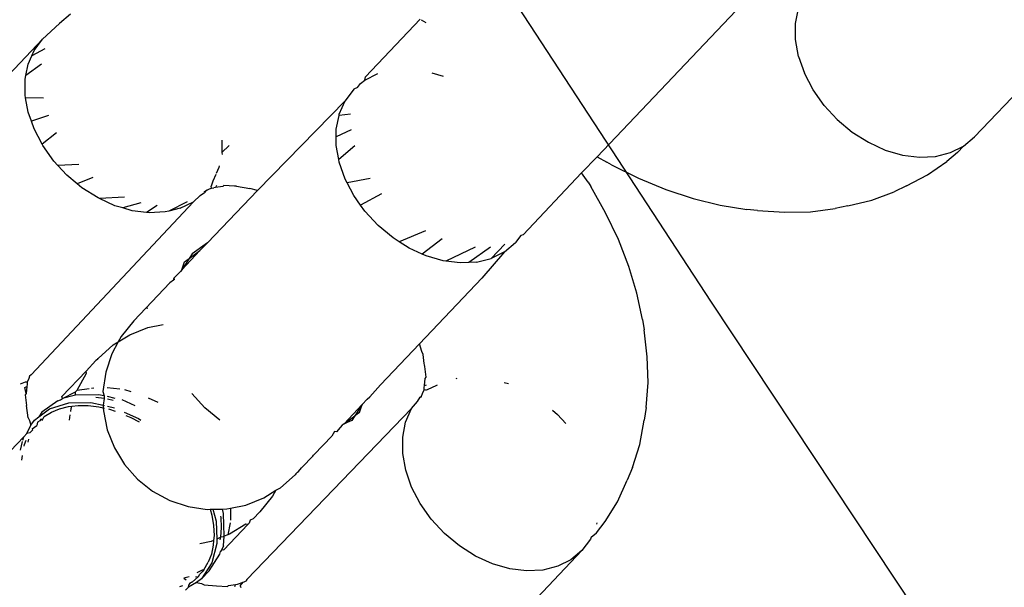
# Model space of a CAD drawing. Units: inches. Extents: x 3778 to 6796, y -3856 to -2738.
# Drawn here: x 4725 to 4727, y -3668 to -3666 of the extents above; entities that cross this region are included whole.
import ezdxf

# ---------------------------------------------------------------- set-up
doc = ezdxf.new("R2010")
doc.units = ezdxf.units.IN
doc.header["$MEASUREMENT"] = 0
doc.layers.add('VP-EQ', color=7, linetype='Continuous', true_color=0x8a3492, plot=False)
doc.layers.add('VP-HIC', color=6, linetype='Continuous')
doc.styles.get("Standard").update_dxf_attribs({"font": 'arial.ttf'})
doc.dimstyles.get("Standard").update_dxf_attribs({"dimtxt": 14, "dimasz": 20, "dimexe": 20, "dimexo": 50, "dimgap": 20, "dimtad": 0, "dimdec": 0, "dimzin": 0, "dimdsep": 46, "dimtxsty": 'Standard', "dimcen": -0.09, "dimadec": 0, "dimazin": 0, "dimtfac": 1, "dimtdec": 4, "dimtofl": 0, "dimtmove": 0, "dimatfit": 3, "dimfxl": 70, "dimfxlon": 1, "dimtolj": 1, "dimtzin": 0, "dimarcsym": 0})

# ---------------------------------------------------------------- blocks, each defined once
blk = doc.blocks.new('*D269')
at = {"layer": 'Defpoints', "color": 0}
for p in [(4653.396656488183, -3168.983478161692), (4877.597660274848, -3673.827755594997), (5666.397158381515, -3673.827755594997)]:
    blk.add_point(p, dxfattribs=at)
at = {"layer": 'VP-EQ', "color": 0, "lineweight": -2}
for p, q in [((5596.397158381515, -3168.983478161692), (5686.397158381515, -3168.983478161692)), ((5666.397158381515, -3188.983478161692), (5666.397158381515, -3368.058987779663)), ((5666.397158381515, -3653.827755594997), (5666.397158381515, -3438.900987779663)), ((5596.397158381515, -3673.827755594997), (5686.397158381515, -3673.827755594997))]:
    blk.add_line(p, q, dxfattribs=at)
at = {"layer": 'VP-EQ', "color": 0}
for points in [[(5669.730491714848, -3188.983478161692), (5663.063825048182, -3188.983478161692), (5666.397158381515, -3168.983478161692)], [(5663.063825048182, -3653.827755594997), (5669.730491714848, -3653.827755594997), (5666.397158381515, -3673.827755594997)]]:
    blk.add_solid(points, dxfattribs=at)
at = {"layer": 'VP-EQ', "color": 0, "insert": (5666.397158381515, -3403.479987779663), "char_height": 14, "attachment_point": 5, "rotation": 90}
blk.add_mtext('\\A1;510', dxfattribs=at)
blk = doc.blocks.new('RB1223')
at = {"layer": 'VP-EQ', "color": 0}
for p, q in [((4727.709749725014, -3665.85845737833), (4727.243819064521, -3666.349445848117)), ((4726.228235882261, -3666.402729487532), (4726.643544952512, -3665.965085043453)), ((4726.761744597273, -3666.044191609512), (4726.769728037912, -3666.003673061058)), ((4724.811715418051, -3666.019575601839), (4724.782221930835, -3666.044062098036)), ((4725.752052968225, -3666.032877768013), (4725.604783191017, -3666.188067732289)), ((4725.76808155433, -3666.04227045057), (4725.756090792778, -3666.035243915845)), ((4724.736469674599, -3666.086161524784), (4724.782221930835, -3666.044062098036)), ((4726.761796737892, -3666.087710595403), (4726.761744597273, -3666.044191609512)), ((4724.736469674599, -3666.086161524784), (4724.270539014105, -3666.577149994571)), ((4724.713379609669, -3666.117114401922), (4724.736469674599, -3666.086161524784)), ((4726.769882831275, -3666.132907651448), (4726.761796737892, -3666.087710595403)), ((4724.742527735888, -3666.11206370073), (4724.707313988316, -3666.13106594884)), ((4724.697603206825, -3666.153401422622), (4724.707313988316, -3666.13106594884)), ((4724.707313988316, -3666.13106594884), (4724.713379609669, -3666.117114401922)), ((4726.769882831275, -3666.132907651448), (4726.78575718593, -3666.178409528002)), ((4724.691460230269, -3666.18457944656), (4724.697603206825, -3666.153401422622)), ((4724.733533169449, -3666.153512659477), (4724.691460230269, -3666.18457944656)), ((4724.689619799965, -3666.19392000313), (4724.691460230269, -3666.18457944656)), ((4724.689671906805, -3666.237438956968), (4724.689619799965, -3666.19392000313)), ((4725.603102850069, -3666.196459569279), (4725.63851446459, -3666.178805674628)), ((4725.603102850069, -3666.196459569279), (4725.604783191017, -3666.188067732289)), ((4725.783391926185, -3666.176800111834), (4725.813850385664, -3666.185667830304)), ((4726.808937502949, -3666.22283368754), (4726.78575718593, -3666.178409528002)), ((4725.573400779786, -3666.221137893529), (4725.550310786167, -3666.252090796992)), ((4725.58402867936, -3666.216559551278), (4725.573400779786, -3666.221137893529)), ((4725.58402867936, -3666.216559551278), (4725.591874525193, -3666.205788764522)), ((4725.591874525193, -3666.205788764522), (4725.603102850069, -3666.196459569279)), ((4724.690914077554, -3666.244382012175), (4724.689671906805, -3666.237438956968)), ((4724.738607286902, -3666.24504813039), (4724.690914077554, -3666.244382012175)), ((4724.697758000189, -3666.282636013013), (4724.690914077554, -3666.244382012175)), ((4726.838719417435, -3666.264830279441), (4726.808937502949, -3666.22283368754)), ((4725.550310786167, -3666.252090796992), (4725.314915330528, -3666.49352472263)), ((4725.534534362678, -3666.288377839448), (4725.550310786167, -3666.252090796992)), ((4726.838719417435, -3666.264830279441), (4726.87419804436, -3666.303123295533)), ((4724.706306549896, -3666.307139281309), (4724.697758000189, -3666.282636013013)), ((4724.752521822904, -3666.29235342534), (4724.706306549896, -3666.307139281309)), ((4725.526550927131, -3666.328896416361), (4725.533921498673, -3666.291488435088)), ((4725.533921498673, -3666.291488435088), (4725.534534362678, -3666.288377839448)), ((4725.564658176743, -3666.288739754091), (4725.533921498673, -3666.291488435088)), ((4724.713632354844, -3666.328137889566), (4724.706306549896, -3666.307139281309)), ((4726.87419804436, -3666.303123295533), (4726.914295355292, -3666.336549166564)), ((4724.735033150062, -3666.369151628839), (4724.713632354844, -3666.328137889566)), ((4724.773533724261, -3666.338772812193), (4724.735033150062, -3666.369151628839)), ((4725.526575018445, -3666.348979940794), (4725.526550927131, -3666.328896416361)), ((4725.566630716759, -3666.33023502744), (4725.526575018445, -3666.348979940794)), ((4725.526603056759, -3666.372415380009), (4725.526575018445, -3666.348979940794)), ((4726.914295355292, -3666.336549166564), (4726.957793091075, -3666.364092366228)), ((4727.214117047853, -3666.37412421734), (4727.243819064521, -3666.349445848117)), ((4724.736812671864, -3666.372562049104), (4724.735033150062, -3666.369151628839)), ((4724.766594620126, -3666.41455867306), (4724.736812671864, -3666.372562049104)), ((4725.218504851775, -3666.358622442151), (4725.218544141847, -3666.391415763389)), ((4725.238683929464, -3666.372883911311), (4725.218544141847, -3666.391415763389)), ((4725.533446979393, -3666.410669380847), (4725.526603056759, -3666.372415380009)), ((4725.576374559324, -3666.373685163433), (4725.533446979393, -3666.410669380847)), ((4726.957793091075, -3666.364092366228), (4727.003369532903, -3666.384915934559)), ((4727.178705430382, -3666.391778115099), (4727.214117047853, -3666.37412421734)), ((4727.214117047853, -3666.37412421734), (4727.198067721762, -3666.391544582855)), ((4725.218544141847, -3666.391415763389), (4725.219599941605, -3666.397083768622)), ((4726.186584349148, -3666.446621045315), (4726.228235882261, -3666.402729487532)), ((4726.228235882261, -3666.402729487532), (4726.254215451477, -3666.417952763379)), ((4727.003369532903, -3666.384915934559), (4727.049639850247, -3666.398387149743)), ((4727.049639850247, -3666.398387149743), (4727.095198158727, -3666.404096730268)), ((4727.095198158727, -3666.404096730268), (4727.138660198412, -3666.401871159635)), ((4727.138660198412, -3666.401871159635), (4727.178705430382, -3666.391778115099)), ((4727.198067721762, -3666.391544582855), (4727.168574172414, -3666.416031009229)), ((4724.777503716887, -3666.426333143042), (4724.766594620126, -3666.41455867306)), ((4724.834099791824, -3666.423382059231), (4724.777503716887, -3666.426333143042)), ((4724.802073213274, -3666.452851657097), (4724.777503716887, -3666.426333143042)), ((4725.210560701208, -3666.431934311843), (4725.203429873101, -3666.448335801441)), ((4725.21139918287, -3666.427678742927), (4725.210560701208, -3666.431934311843)), ((4725.534689135799, -3666.417612434257), (4725.533446979393, -3666.410669380847)), ((4725.550563510697, -3666.463114306393), (4725.534689135799, -3666.417612434257)), ((4726.266830972943, -3666.424472741672), (4726.254215451477, -3666.417952763379)), ((4726.266830972943, -3666.424472741672), (4726.339573804212, -3666.46078094907)), ((4727.117337723766, -3666.451818353343), (4727.168574172414, -3666.416031009229)), ((4724.829841286492, -3666.475999642105), (4724.802073213274, -3666.452851657097)), ((4724.871813689345, -3666.459001102633), (4724.829841286492, -3666.475999642105)), ((4725.202266988012, -3666.45101053254), (4725.194784298365, -3666.468221332544)), ((4726.186584349148, -3666.446621045315), (4726.028995786985, -3666.612684740093)), ((4726.203829464085, -3666.471021253153), (4726.186584349148, -3666.446621045315)), ((4727.060838870834, -3666.481185048557), (4727.117337723766, -3666.451818353343)), ((4724.842170557983, -3666.486277560182), (4724.829841286492, -3666.475999642105)), ((4724.885668259988, -3666.513820727792), (4724.842170557983, -3666.486277560182)), ((4725.194784298365, -3666.468221332544), (4725.189995169435, -3666.482334471323)), ((4725.190409908752, -3666.487213716999), (4725.189995169435, -3666.482334471323)), ((4725.201930120604, -3666.485742510489), (4725.196700871366, -3666.487005955934)), ((4725.20428734195, -3666.480341385136), (4725.201930120604, -3666.485742510489)), ((4725.221045214924, -3666.483301387742), (4725.201930120604, -3666.485742510489)), ((4725.224235900266, -3666.480353183182), (4725.221045214924, -3666.483301387742)), ((4725.253067497875, -3666.482514089505), (4725.224235900266, -3666.480353183182)), ((4725.257713416066, -3666.482536356479), (4725.253067497875, -3666.482514089505)), ((4725.257713416066, -3666.482536356479), (4725.294006930955, -3666.488364452523)), ((4725.555907208598, -3666.473355210449), (4725.550563510697, -3666.463114306393)), ((4725.617764728111, -3666.461150082173), (4725.555907208598, -3666.473355210449)), ((4725.57374379903, -3666.507538462335), (4725.555907208598, -3666.473355210449)), ((4726.203829464085, -3666.471021253153), (4726.211000238412, -3666.48327768157)), ((4726.251067877475, -3666.554021570405), (4726.211000238412, -3666.48327768157)), ((4726.339573804212, -3666.46078094907), (4726.412999667049, -3666.491225503758)), ((4727.060838870834, -3666.481185048557), (4727.027511320171, -3666.497383278206)), ((4724.956408424637, -3666.511489596672), (4724.889167206922, -3666.515419387323)), ((4725.160501647085, -3666.506820936895), (4725.141992216766, -3666.523852578905)), ((4725.160501647085, -3666.506820936895), (4725.171694267212, -3666.499174241736)), ((4725.170959802135, -3666.496539603354), (4725.175195273954, -3666.49448103266)), ((4725.175195273954, -3666.49448103266), (4725.171694267212, -3666.499174241736)), ((4725.181325089524, -3666.49227638711), (4725.175195273954, -3666.49448103266)), ((4725.178585322032, -3666.49283336413), (4725.175195273954, -3666.49448103266)), ((4725.178585322032, -3666.49283336413), (4725.181325089524, -3666.49227638711)), ((4725.314915330528, -3666.49352472263), (4725.179986527826, -3666.634268965695)), ((4725.190409908752, -3666.487213716999), (4725.181325089524, -3666.49227638711)), ((4725.190409908752, -3666.487213716999), (4725.196700871366, -3666.487005955934)), ((4725.314915330528, -3666.49352472263), (4725.294006930955, -3666.488364452523)), ((4725.592075291544, -3666.53338832091), (4725.57374379903, -3666.507538462335)), ((4725.648153400894, -3666.502507292694), (4725.592075291544, -3666.53338832091)), ((4726.412999667049, -3666.491225503758), (4726.486490621621, -3666.515550243445)), ((4726.967058770932, -3666.519773515852), (4727.027511320171, -3666.497383278206)), ((4725.141992216766, -3666.523852578905), (4724.705763606718, -3666.990162711523)), ((4724.889167206922, -3666.515419387323), (4724.885668259988, -3666.513820727792)), ((4724.931244701816, -3666.534644296124), (4724.889167206922, -3666.515419387323)), ((4724.952597968997, -3666.540861111121), (4724.931244701816, -3666.534644296124)), ((4725.000718889549, -3666.526764198198), (4724.952597968997, -3666.540861111121)), ((4725.04458543529, -3666.53403051116), (4725.016074777455, -3666.552947994869)), ((4725.125709261112, -3666.523905034878), (4725.075766869863, -3666.549272830289)), ((4725.106580599296, -3666.541506476663), (4725.141992216766, -3666.523852578905)), ((4725.603525717736, -3666.549535058244), (4725.592075291544, -3666.53338832091)), ((4726.486490621621, -3666.515550243445), (4726.55942821606, -3666.533550315587)), ((4726.55942821606, -3666.533550315587), (4726.631198554491, -3666.545074379597)), ((4726.902393109922, -3666.535398155614), (4726.868566941137, -3666.542258673291)), ((4726.902393109922, -3666.535398155614), (4726.967058770932, -3666.519773515852)), ((4724.977515019161, -3666.548115511307), (4724.952597968997, -3666.540861111121)), ((4725.016074777455, -3666.552947994869), (4724.977515019161, -3666.548115511307)), ((4725.02307332764, -3666.553825091833), (4725.016074777455, -3666.552947994869)), ((4725.066535401103, -3666.551599553253), (4725.02307332764, -3666.553825091833)), ((4725.075766869863, -3666.549272830289), (4725.066535401103, -3666.551599553253)), ((4725.106580599296, -3666.541506476663), (4725.075766869863, -3666.549272830289)), ((4725.639004375832, -3666.587828033032), (4725.603525717736, -3666.549535058244)), ((4726.285315480572, -3666.625754711325), (4726.251067877475, -3666.554021570405)), ((4726.659692663844, -3666.547396536481), (4726.631198554491, -3666.545074379597)), ((4726.659692663844, -3666.547396536481), (4726.731949869785, -3666.552507182634)), ((4726.731949869785, -3666.552507182634), (4726.801770428874, -3666.550789756201)), ((4726.801770428874, -3666.550789756201), (4726.868566941137, -3666.542258673291)), ((4725.679101680927, -3666.621253969407), (4725.639004375832, -3666.587828033032)), ((4725.766620316236, -3666.602408760861), (4725.695825558722, -3666.631843648249)), ((4726.022986658603, -3666.614898903409), (4726.008625406175, -3666.634150642535)), ((4726.028995786985, -3666.612684740093), (4726.022986658603, -3666.614898903409)), ((4725.179986527826, -3666.634268965695), (4725.138885833223, -3666.664493702494)), ((4725.179986527826, -3666.634268965695), (4725.159718696415, -3666.655626803619)), ((4725.695825558722, -3666.631843648249), (4725.679101680927, -3666.621253969407)), ((4725.722599387154, -3666.648797141023), (4725.695825558722, -3666.631843648249)), ((4725.811205939058, -3666.624276400745), (4725.757669287099, -3666.664820273853)), ((4725.979494179355, -3666.638565262353), (4725.94351172137, -3666.676482861435)), ((4725.978923359487, -3666.658828941921), (4726.008625406175, -3666.634150642535)), ((4726.313454842868, -3666.697873237081), (4726.285315480572, -3666.625754711325)), ((4725.159718696415, -3666.655626803619), (4725.110853649317, -3666.707119819072)), ((4725.130667578903, -3666.676990490754), (4725.159718696415, -3666.655626803619)), ((4725.138885833223, -3666.664493702494), (4725.130667578903, -3666.676990490754)), ((4725.757669287099, -3666.664820273853), (4725.722599387154, -3666.648797141023)), ((4725.768175823891, -3666.669620680896), (4725.757669287099, -3666.664820273853)), ((4725.814446137882, -3666.683091916525), (4725.768175823891, -3666.669620680896)), ((4725.900032103817, -3666.646621130251), (4725.821444685522, -3666.683968999259)), ((4725.941573744104, -3666.64641927216), (4725.883409232989, -3666.687602966588)), ((4725.978923359487, -3666.658828941921), (4725.918100348538, -3666.729544149113)), ((4725.978923359487, -3666.658828941921), (4725.94351172137, -3666.676482861435)), ((4725.130667578903, -3666.676990490754), (4725.110853649317, -3666.707119819072)), ((4725.110853649317, -3666.707119819072), (4725.118618001812, -3666.685851540417)), ((4725.118618001812, -3666.685851540417), (4725.130667578903, -3666.676990490754)), ((4725.821444685522, -3666.683968999259), (4725.814446137882, -3666.683091916525)), ((4725.860004443817, -3666.688801482821), (4725.821444685522, -3666.683968999259)), ((4725.883409232989, -3666.687602966588), (4725.860004443817, -3666.688801482821)), ((4725.903466494492, -3666.68657593443), (4725.883409232989, -3666.687602966588)), ((4725.903466494492, -3666.68657593443), (4725.94351172137, -3666.676482861435)), ((4726.335249102463, -3666.769770250852), (4726.313454842868, -3666.697873237081)), ((4725.090585817906, -3666.728477656996), (4725.101438564427, -3666.718482295957)), ((4725.101438564427, -3666.718482295957), (4725.107470119291, -3666.712126363316)), ((4725.110853649317, -3666.707119819072), (4725.107470119291, -3666.712126363316)), ((4725.079073396989, -3666.742050264901), (4725.014045899266, -3666.810574949598)), ((4725.088996369736, -3666.734741495251), (4725.079073396989, -3666.742050264901)), ((4725.088996369736, -3666.734741495251), (4725.090585817906, -3666.728477656996)), ((4725.091479929792, -3666.733561753825), (4725.088996369736, -3666.734741495251)), ((4725.091479929792, -3666.733561753825), (4725.090585817906, -3666.728477656996)), ((4725.750139956918, -3666.906537471637), (4725.918100348538, -3666.729544149113)), ((4726.350514864705, -3666.840840623121), (4726.335249102463, -3666.769770250852)), ((4725.014045899266, -3666.810574949598), (4724.981944992327, -3666.844402247335)), ((4725.019493890153, -3666.811455092174), (4725.014045899266, -3666.810574949598)), ((4724.981944992327, -3666.844402247335), (4724.947778136661, -3666.887027727873)), ((4725.01978697497, -3666.862914197356), (4725.060661849271, -3666.8545989863)), ((4726.350514864705, -3666.840840623121), (4726.354325066904, -3666.869173852535)), ((4724.940160345055, -3666.901058317192), (4724.971133636624, -3666.882078327131)), ((4724.971133636624, -3666.882078327131), (4725.01978697497, -3666.862914197356)), ((4726.363211526988, -3666.941066104783), (4726.354325066904, -3666.869173852535)), ((4724.885768051282, -3666.945751596317), (4724.926547674375, -3666.909399967082)), ((4724.940160345055, -3666.901058317192), (4724.922827370056, -3666.932982510768)), ((4724.926547674375, -3666.909399967082), (4724.940160345055, -3666.901058317192)), ((4724.947778136661, -3666.887027727873), (4724.940160345055, -3666.901058317192)), ((4725.645821999775, -3667.016465661583), (4725.750139956918, -3666.906537471637)), ((4725.75638741614, -3666.927147149303), (4725.750139956918, -3666.906537471637)), ((4724.922827370056, -3666.932982510768), (4724.906235892743, -3666.982572071011)), ((4725.760301877091, -3666.934790498044), (4725.75638741614, -3666.927147149303)), ((4725.763381812703, -3666.959709855791), (4725.760301877091, -3666.934790498044)), ((4724.853669018903, -3666.979576918679), (4724.880110738745, -3666.95171315983)), ((4724.884057420892, -3666.948230809229), (4724.880110738745, -3666.95171315983)), ((4724.884057420892, -3666.948230809229), (4724.885768051282, -3666.945751596317)), ((4725.764106980787, -3666.963085906212), (4725.763381812703, -3666.959709855791)), ((4725.764372365817, -3666.96772429197), (4725.764106980787, -3666.963085906212)), ((4726.365151485056, -3667.010882544888), (4726.363211526988, -3666.941066104783)), ((4724.78864081468, -3667.048102347872), (4724.853669018903, -3666.979576918679)), ((4724.829881102743, -3667.030927439982), (4724.854831873959, -3666.984972652227)), ((4724.854831873959, -3666.984972652227), (4724.853669018903, -3666.979576918679)), ((4724.906235892743, -3666.982572071011), (4724.898507681416, -3667.034289803327)), ((4725.768039239923, -3666.996403283779), (4725.764372365817, -3666.96772429197)), ((4724.689904978462, -3667.00931950777), (4724.676061556272, -3667.014841048692)), ((4724.694799313955, -3667.009475808682), (4724.689904978462, -3667.00931950777)), ((4724.694921262382, -3667.015769846886), (4724.693932645814, -3667.021060857884)), ((4724.699379687696, -3667.000140534783), (4724.694799313955, -3667.009475808682)), ((4724.694799313955, -3667.009475808682), (4724.694921262382, -3667.015769846886)), ((4724.70161488785, -3666.993609728867), (4724.699379687696, -3667.000140534783)), ((4724.705763606718, -3666.990162711523), (4724.70161488785, -3666.993609728867)), ((4725.76382469281, -3667.018960549743), (4725.765262063343, -3666.999743893502)), ((4725.76382469281, -3667.018960549743), (4725.769095048675, -3667.016323885825)), ((4725.765262063343, -3666.999743893502), (4725.768039239923, -3666.996403283779)), ((4725.84913855311, -3666.999452508827), (4725.85205622802, -3666.998717131861)), ((4725.978139780896, -3667.010223507736), (4725.989364192702, -3667.013491401181)), ((4726.360128556609, -3667.078035525958), (4726.365151485056, -3667.010882544888)), ((4724.688662888095, -3667.023695374937), (4724.693932645814, -3667.021060857884)), ((4724.692495385367, -3667.040273209454), (4724.688662888095, -3667.023695374937)), ((4724.692495385367, -3667.040273209454), (4724.68971850638, -3667.043614655604)), ((4724.693932645814, -3667.021060857884), (4724.692495385367, -3667.040273209454)), ((4724.789945624857, -3667.053348491936), (4724.825357262973, -3667.035694572421)), ((4724.825189258489, -3667.044950674243), (4724.825357262973, -3667.035694572421)), ((4724.825357262973, -3667.035694572421), (4724.829881102743, -3667.030927439982)), ((4724.829881102743, -3667.030927439982), (4724.861500559723, -3667.026584949107)), ((4724.868021438238, -3667.025467391709), (4724.87415379601, -3667.025153373876)), ((4724.898507681416, -3667.034289803327), (4724.902069271086, -3667.046640845186)), ((4724.909920781702, -3667.023508323803), (4724.943937479668, -3667.027771445274)), ((4724.956594023326, -3667.029717638288), (4724.974110223142, -3667.034817341201)), ((4725.173073715338, -3667.07881650282), (4725.137595057243, -3667.040523528031)), ((4725.616650226861, -3667.048647343649), (4725.645821999775, -3667.016465661583)), ((4725.755323150517, -3667.047091687024), (4725.758378154645, -3667.039879299025)), ((4725.758378154645, -3667.039879299025), (4725.762958423841, -3667.030541970544)), ((4725.762836656633, -3667.024248756101), (4725.76382469281, -3667.018960549743)), ((4725.762958423841, -3667.030541970544), (4725.762836656633, -3667.024248756101)), ((4725.767852688459, -3667.030700781487), (4725.762958423841, -3667.030541970544)), ((4725.767852688459, -3667.030700781487), (4725.78169584203, -3667.025179591279)), ((4725.78169584203, -3667.025179591279), (4725.798491441513, -3667.016806412722)), ((4724.68971850638, -3667.043614655604), (4724.693384714787, -3667.072292048865)), ((4724.777626969541, -3667.059708518983), (4724.734588155699, -3667.090534559765)), ((4724.755420932105, -3667.081667752344), (4724.807201295234, -3667.065601104239)), ((4724.777626969541, -3667.059708518983), (4724.785070771298, -3667.057398822099)), ((4724.785070771298, -3667.057398822099), (4724.789945624857, -3667.053348491936)), ((4724.789945624857, -3667.053348491936), (4724.78864081468, -3667.048102347872)), ((4724.825189258489, -3667.044950674243), (4724.789945624857, -3667.053348491936)), ((4724.807201295234, -3667.065601104239), (4724.866652188462, -3667.064626143669)), ((4724.886920019873, -3667.043268305746), (4724.825189258489, -3667.044950674243)), ((4724.866652188462, -3667.064626143669), (4724.89949431579, -3667.071937486532)), ((4724.902274128285, -3667.053766758316), (4724.879615387713, -3667.050965781939)), ((4724.902069271086, -3667.046640845186), (4724.886920019873, -3667.043268305746)), ((4724.902274128285, -3667.053766758316), (4724.89949431579, -3667.071937486532)), ((4724.902069271086, -3667.046640845186), (4724.902274128285, -3667.053766758316)), ((4724.931537933041, -3667.053201184263), (4724.91081240813, -3667.048587249936)), ((4724.92628971408, -3667.058731653097), (4724.911047898611, -3667.055210930218)), ((4724.985902525014, -3667.073122958403), (4724.950586308079, -3667.057441750031)), ((4725.020537346677, -3667.05162341619), (4725.046269597188, -3667.063380292833)), ((4725.59638239545, -3667.070005181573), (4725.609218511487, -3667.055037690058)), ((4725.609218511487, -3667.055037690058), (4725.616650226861, -3667.048647343649)), ((4725.728903760431, -3667.080810837639), (4725.744943352433, -3667.061435406581)), ((4725.744943352433, -3667.061435406581), (4725.751993791584, -3667.049857928447)), ((4725.751993791584, -3667.049857928447), (4725.755323150517, -3667.047091687024)), ((4725.754663258218, -3667.050453500645), (4725.755323150517, -3667.047091687024)), ((4724.697459730133, -3667.10526294753), (4724.693384714787, -3667.072292048865)), ((4724.72636988728, -3667.103031366494), (4724.755420932105, -3667.081667752344)), ((4724.734588155699, -3667.090534559765), (4724.72636988728, -3667.103031366494)), ((4724.740359738302, -3667.102311030706), (4724.760170857781, -3667.090185776271)), ((4724.760170857781, -3667.090185776271), (4724.782053141067, -3667.08108483892)), ((4724.782053141067, -3667.08108483892), (4724.806421292998, -3667.074916218093)), ((4724.806421292998, -3667.074916218093), (4724.815507105156, -3667.07388921036)), ((4724.812124011007, -3667.088317198658), (4724.813289590171, -3667.08051703738)), ((4724.813289590171, -3667.08051703738), (4724.815507105156, -3667.07388921036)), ((4724.815507105156, -3667.07388921036), (4724.832141735251, -3667.072008927843)), ((4724.832141735251, -3667.072008927843), (4724.858991127968, -3667.072279559719)), ((4724.858991127968, -3667.072279559719), (4724.887431104085, -3667.075795187652)), ((4724.887431104085, -3667.075795187652), (4724.89966950098, -3667.078622147737)), ((4724.89949431579, -3667.071937486532), (4724.902817774039, -3667.072677357689)), ((4724.89949431579, -3667.071937486532), (4724.89966950098, -3667.078622147737)), ((4724.89966950098, -3667.078622147737), (4724.903010864657, -3667.079393972824)), ((4724.89966950098, -3667.078622147737), (4724.899877637986, -3667.086564173952)), ((4724.899877637986, -3667.086564173952), (4724.910304170475, -3667.137806874143)), ((4724.91127010163, -3667.074559022186), (4724.929909381453, -3667.078708514823)), ((4724.913355431864, -3667.081783475211), (4724.91615865148, -3667.082430993839)), ((4724.91615865148, -3667.082430993839), (4724.931916807193, -3667.087690895959)), ((4724.955633293072, -3667.090039945654), (4724.994500142862, -3667.107297716254)), ((4725.213171020433, -3667.112242439194), (4725.173073715338, -3667.07881650282)), ((4725.728903760431, -3667.080810837639), (4725.28606313109, -3667.540846398234)), ((4725.59638239545, -3667.070005181573), (4725.547517348351, -3667.121498197027)), ((4725.59638239545, -3667.070005181573), (4725.57656840452, -3667.100134574534)), ((4725.588617956168, -3667.091273551682), (4725.57656840452, -3667.100134574534)), ((4725.588617956168, -3667.091273551682), (4725.59638239545, -3667.070005181573)), ((4725.713127357588, -3667.11709785834), (4725.728903760431, -3667.080810837639)), ((4726.108001564598, -3667.084832225259), (4726.121614845523, -3667.096180513086)), ((4726.360128556609, -3667.078035525958), (4726.355047763456, -3667.112174256209)), ((4724.697459730133, -3667.10526294753), (4724.701368396312, -3667.112867314584)), ((4724.701368396312, -3667.112867314584), (4724.705252451464, -3667.125681124017)), ((4724.705252451464, -3667.125681124017), (4724.714320324289, -3667.111892397689)), ((4724.714320324289, -3667.111892397689), (4724.72636988728, -3667.103031366494)), ((4724.722828840664, -3667.117474838239), (4724.721424162605, -3667.125940382711)), ((4724.728651045405, -3667.113564607829), (4724.722828840664, -3667.117474838239)), ((4724.731934937631, -3667.109598281965), (4724.728651045405, -3667.113564607829)), ((4724.731934937631, -3667.109598281965), (4724.737153560955, -3667.108979719648)), ((4724.735377688118, -3667.113064373263), (4724.737153560955, -3667.108979719648)), ((4724.737153560955, -3667.108979719648), (4724.740359738302, -3667.102311030706)), ((4724.808590212063, -3667.111965701096), (4724.810798325701, -3667.097188804732)), ((4724.960719251503, -3667.098924475417), (4724.974245053612, -3667.104828075242)), ((4724.974245053612, -3667.104828075242), (4724.995841062858, -3667.116520880058)), ((4724.994500142862, -3667.107297716254), (4725.0006517609, -3667.111451462073)), ((4725.547517348351, -3667.121498197027), (4725.542694745682, -3667.125139112322)), ((4725.547517348351, -3667.121498197027), (4725.57656840452, -3667.100134574534)), ((4725.568350124757, -3667.112631389605), (4725.547517348351, -3667.121498197027)), ((4725.57656840452, -3667.100134574534), (4725.568350124757, -3667.112631389605)), ((4725.705143916949, -3667.157616406794), (4725.713127357588, -3667.11709785834)), ((4726.121614845523, -3667.096180513086), (4726.14405207827, -3667.120397611882)), ((4726.342829246746, -3667.177570529035), (4726.355047763456, -3667.112174256209)), ((4724.693730585424, -3667.148116861147), (4724.685788985305, -3667.156485561516)), ((4724.693730585424, -3667.148116861147), (4724.705252451464, -3667.125681124017)), ((4724.701741312204, -3667.146296443573), (4724.693730585424, -3667.148116861147)), ((4724.701741312204, -3667.146296443573), (4724.709138482611, -3667.138501452415)), ((4724.708383213993, -3667.134922445752), (4724.721424162605, -3667.125940382711)), ((4724.708383213993, -3667.134922445752), (4724.709138482611, -3667.138501452415)), ((4724.910304170475, -3667.137806874143), (4724.929470480016, -3667.18646088116)), ((4725.522125593488, -3667.142229229482), (4725.51429802338, -3667.155063013907)), ((4725.52724951694, -3667.14285603495), (4725.522125593488, -3667.142229229482)), ((4725.536663190817, -3667.131495044963), (4725.52724951694, -3667.14285603495)), ((4725.542694745682, -3667.125139112322), (4725.536663190817, -3667.131495044963)), ((4724.352446540273, -3667.507755205003), (4724.685788985305, -3667.156485561516)), ((4724.676685284036, -3667.19236214901), (4724.682645729874, -3667.168872751644)), ((4724.683495635893, -3667.165523374642), (4724.685788985305, -3667.156485561516)), ((4724.688014223346, -3667.177322458863), (4724.69265715346, -3667.16536048104)), ((4724.698944998721, -3667.163154539609), (4724.696953115447, -3667.171004311087)), ((4725.51429802338, -3667.155063013907), (4725.467388508895, -3667.204495327957)), ((4725.705196057568, -3667.201135392685), (4725.705143916949, -3667.157616406794)), ((4724.687094897494, -3667.181392705237), (4724.688014223346, -3667.177322458863)), ((4724.929470480016, -3667.18646088116), (4724.956794130887, -3667.231047950857)), ((4725.713282150951, -3667.24633244873), (4725.705196057568, -3667.201135392685)), ((4726.323633685038, -3667.239113511283), (4726.342829246746, -3667.177570529035)), ((4724.681014855517, -3667.219905523836), (4724.682120727371, -3667.20708566054)), ((4725.434923873332, -3667.238705915689), (4725.463400976063, -3667.208697310805)), ((4725.463400976063, -3667.208697310805), (4725.465383725908, -3667.206231964827)), ((4725.467388508895, -3667.204495327957), (4725.465383725908, -3667.206231964827)), ((4724.956794130887, -3667.231047950857), (4724.991444997589, -3667.270213235763)), ((4725.417994676047, -3667.256545569602), (4725.422283115831, -3667.251650535628)), ((4725.422283115831, -3667.251650535628), (4725.424469230474, -3667.249722810549)), ((4725.424469230474, -3667.249722810549), (4725.432781885203, -3667.240587133879)), ((4725.432781885203, -3667.240587133879), (4725.434923873332, -3667.238705915689)), ((4725.729156505607, -3667.291834325284), (4725.713282150951, -3667.24633244873)), ((4726.323633685038, -3667.239113511283), (4726.309201894581, -3667.273243126103)), ((4724.991444997589, -3667.270213235763), (4725.032370094077, -3667.30276686202)), ((4725.376390709981, -3667.293765872802), (4725.415554625059, -3667.259116844559)), ((4725.417994676047, -3667.256545569602), (4725.415554625059, -3667.259116844559)), ((4726.282832226367, -3667.331202849157), (4726.309201894581, -3667.273243126103)), ((4725.032370094077, -3667.30276686202), (4725.078326068141, -3667.327719559848)), ((4725.331804728748, -3667.321087532756), (4725.363740443687, -3667.300334943368)), ((4725.363740443687, -3667.300334943368), (4725.355160247694, -3667.31613811201)), ((4725.363740443687, -3667.300334943368), (4725.376390709981, -3667.293765872802)), ((4725.752336822627, -3667.336258484822), (4725.729156505607, -3667.291834325284)), ((4725.078326068141, -3667.327719559848), (4725.12791648367, -3667.344313248647)), ((4725.283151460104, -3667.34025158908), (4725.331804728748, -3667.321087532756)), ((4725.355160247694, -3667.31613811201), (4725.320992677673, -3667.358764345323)), ((4726.249774995512, -3667.384243185674), (4726.282832226367, -3667.331202849157)), ((4725.12791648367, -3667.344313248647), (4725.179634640069, -3667.35204365622)), ((4725.179634640069, -3667.35204365622), (4725.187679031966, -3667.351833176297)), ((4725.187679031966, -3667.351833176297), (4725.194261343656, -3667.351660951413)), ((4725.187679031966, -3667.351833176297), (4725.191923375355, -3667.367830100284)), ((4725.194261343656, -3667.351660951413), (4725.220283069217, -3667.35098009811)), ((4725.194261343656, -3667.351660951413), (4725.203281490716, -3667.384075423626)), ((4725.220283069217, -3667.35098009811), (4725.231909068473, -3667.350675906138)), ((4725.223549322127, -3667.362717585702), (4725.220283069217, -3667.35098009811)), ((4725.231909068473, -3667.350675906138), (4725.242276474496, -3667.348566849086)), ((4725.242276474496, -3667.348566849086), (4725.283151460104, -3667.34025158908)), ((4725.242276474496, -3667.348566849086), (4725.242315835613, -3667.381426377654)), ((4725.320992677673, -3667.358764345323), (4725.303240236059, -3667.377471515471)), ((4725.782118737111, -3667.378255076724), (4725.752336822627, -3667.336258484822)), ((4725.191923375355, -3667.367830100284), (4725.196430810408, -3667.395592477974)), ((4725.203281490716, -3667.384075423626), (4725.205018704544, -3667.43236163414)), ((4725.216698641819, -3667.374234640051), (4725.216102782793, -3667.370564600855)), ((4725.217965873518, -3667.400904840536), (4725.216698641819, -3667.374234640051)), ((4725.225099997683, -3667.424451795587), (4725.223549322127, -3667.362717585702)), ((4725.295111528022, -3667.381388717411), (4725.292119934764, -3667.389189867963)), ((4725.303240236059, -3667.377471515471), (4725.295111528022, -3667.381388717411)), ((4725.817597364036, -3667.416548092815), (4725.782118737111, -3667.378255076724)), ((4726.226865627063, -3667.414977777285), (4726.249774995512, -3667.384243185674)), ((4725.196430810408, -3667.395592477974), (4725.197698042107, -3667.422262678459)), ((4725.215952897037, -3667.426876386219), (4725.217965873518, -3667.400904840536)), ((4725.223865441069, -3667.461115096879), (4725.288893645294, -3667.392589667685)), ((4725.241351390914, -3667.388187168803), (4725.23497229579, -3667.420563187238)), ((4725.283444447279, -3667.391710797156), (4725.238858461435, -3667.419032461969)), ((4725.288893645294, -3667.392589667685), (4725.283444447279, -3667.391710797156)), ((4725.292119934764, -3667.389189867963), (4725.288893645294, -3667.392589667685)), ((4726.227562967882, -3667.388128792623), (4726.226790841603, -3667.39204760339)), ((4725.190205157532, -3667.438196555449), (4725.159045539564, -3667.444535389111)), ((4725.196660120678, -3667.43565400423), (4725.190205157532, -3667.438196555449)), ((4725.196660120678, -3667.43565400423), (4725.195685065626, -3667.448234224143)), ((4725.197698042107, -3667.422262678459), (4725.196660120678, -3667.43565400423)), ((4725.215952897037, -3667.426876386219), (4725.205018704544, -3667.43236163414)), ((4725.205018704544, -3667.43236163414), (4725.205419285642, -3667.443495866965)), ((4725.214395499736, -3667.434036910953), (4725.215952897037, -3667.426876386219)), ((4725.222531275923, -3667.425463591704), (4725.215952897037, -3667.426876386219)), ((4725.222837300331, -3667.450244357868), (4725.225099997683, -3667.424451795587)), ((4725.23497229579, -3667.420563187238), (4725.225099997683, -3667.424451795587)), ((4725.238858461435, -3667.419032461969), (4725.23497229579, -3667.420563187238)), ((4725.857694674968, -3667.449973963846), (4725.817597364036, -3667.416548092815)), ((4726.210308449127, -3667.431917768261), (4726.187218384197, -3667.4628706454)), ((4726.2124526792, -3667.4269858632), (4726.210308449127, -3667.431917768261)), ((4726.2124526792, -3667.4269858632), (4726.226865627063, -3667.414977777285)), ((4725.195685065626, -3667.448234224143), (4725.190442629118, -3667.472337640944)), ((4725.205419285642, -3667.443495866965), (4725.19208463114, -3667.496046130298)), ((4725.21285159593, -3667.472721267989), (4725.214768548973, -3667.465166787509)), ((4725.218558198177, -3667.460086636864), (4725.214768548973, -3667.465166787509)), ((4725.222837300331, -3667.450244357868), (4725.218558198177, -3667.460086636864)), ((4725.218558198177, -3667.460086636864), (4725.223865441069, -3667.461115096879)), ((4726.187218384197, -3667.4628706454), (4725.721287723703, -3667.953859115187)), ((4725.901192410751, -3667.47751716351), (4725.857694674968, -3667.449973963846)), ((4726.187218384197, -3667.4628706454), (4726.157516367529, -3667.487549014622)), ((4725.190442629118, -3667.472337640944), (4725.182110862451, -3667.49442242156)), ((4725.184320278644, -3667.517314408953), (4725.21285159593, -3667.472721267989)), ((4725.94676885258, -3667.498340731841), (4725.901192410751, -3667.47751716351)), ((4726.157516367529, -3667.487549014622), (4726.122104750058, -3667.505202912381)), ((4725.165766134274, -3667.515717864577), (4725.151513348857, -3667.522823363031)), ((4725.19208463114, -3667.496046130298), (4725.164052447233, -3667.538672246876)), ((4725.184320278644, -3667.517314408953), (4725.164052447233, -3667.538672246876)), ((4725.170510440981, -3667.514783945762), (4725.165766134274, -3667.515717864577)), ((4725.170510440981, -3667.514783945762), (4725.1660437123, -3667.520282457377)), ((4725.170510440981, -3667.514783945762), (4725.182110862451, -3667.49442242156)), ((4725.993039169924, -3667.511811947025), (4725.94676885258, -3667.498340731841)), ((4726.038597478404, -3667.51752152755), (4725.993039169924, -3667.511811947025)), ((4726.082059518088, -3667.515295956917), (4726.038597478404, -3667.51752152755)), ((4726.122104750058, -3667.505202912381), (4726.082059518088, -3667.515295956917)), ((4725.130354519752, -3667.533371759228), (4725.116451059542, -3667.536876013036)), ((4725.116451059542, -3667.536876013036), (4725.122890778485, -3667.541236901437)), ((4725.13775105593, -3667.545239597344), (4725.139116956231, -3667.547522764526)), ((4725.156108890706, -3667.532512152939), (4725.139116956231, -3667.547522764526)), ((4725.147780815386, -3667.533442487835), (4725.156108890706, -3667.532512152939)), ((4725.164052447233, -3667.538672246876), (4725.15075719367, -3667.548449338674)), ((4725.156108890706, -3667.532512152939), (4725.159384787642, -3667.526164926603)), ((4725.159384787642, -3667.526164926603), (4725.1660437123, -3667.520282457377)), ((4725.276433090597, -3667.547743767238), (4725.282837965262, -3667.545169834103)), ((4725.28606313109, -3667.540846398234), (4725.282837965262, -3667.545169834103)), ((4725.105930474139, -3667.559109333075), (4725.113665240663, -3667.55670935431)), ((4725.128955211815, -3667.561129610153), (4725.121013611695, -3667.569498310522)), ((4725.15075719367, -3667.548449338674), (4725.128955211815, -3667.561129610153)), ((4725.128955211815, -3667.561129610153), (4725.130391309987, -3667.552995151345)), ((4725.132376040624, -3667.550903681647), (4725.130391309987, -3667.552995151345)), ((4725.139116956231, -3667.547522764526), (4725.132376040624, -3667.550903681647)), ((4725.132376040624, -3667.550903681647), (4725.135048133056, -3667.550074572575)), ((4725.15075719367, -3667.548449338674), (4725.163756717964, -3667.551657447894)), ((4725.163756717964, -3667.551657447894), (4725.171555227278, -3667.55516277556)), ((4725.171555227278, -3667.55516277556), (4725.204694210297, -3667.557506642729)), ((4725.204694210297, -3667.557506642729), (4725.23352417671, -3667.559666967927)), ((4725.23352417671, -3667.559666967927), (4725.236715712908, -3667.556719016776)), ((4725.236715712908, -3667.556719016776), (4725.255826514218, -3667.554278229253)), ((4725.253471405488, -3667.559678644922), (4725.255826514218, -3667.554278229253)), ((4725.255826514218, -3667.554278229253), (4725.261058533875, -3667.55301405743)), ((4725.261058533875, -3667.55301405743), (4725.276433090597, -3667.547743767238)), ((4725.267762565041, -3667.557685882042), (4725.276433090597, -3667.547743767238)), ((4725.267762565041, -3667.557685882042), (4725.270072918804, -3667.562281778933))]:
    blk.add_line(p, q, dxfattribs=at)
blk = doc.blocks.new('RB1223_2D_')
at = {"layer": 'VP-EQ', "color": 0}
blk.add_blockref('RB1223', (0, 0), dxfattribs=at)

msp = doc.modelspace()

# ---------------------------------------------------------------- linework, layer by layer
at = {"layer": 'VP-HIC', "color": 1}
msp.add_lwpolyline([(5099.951060338233, -3761.438521245442, -0.005251003882538793), (5095.540581921232, -3761.484841401213), (4902.074362540239, -3761.484841401213, -0.4142135623730955), (4692.074362540239, -3551.484841401213), (4692.074362540239, -3529.893670057855, -0.4142135623730955), (4902.074362540239, -3319.893670057854), (5071.149648003266, -3319.893670057854, 0.2040296482492761), (4941.391548079309, -3264.644764257963), (4714.920154759, -3264.644764257963, 0.4142135623730954), (4534.920154759, -3444.644764257963), (4534.920154759, -3676.23945392536, 0.4142135623730954), (4714.920154759, -3856.23945392536), (4941.391548079309, -3856.23945392536, 0.2761475818849042)], format="xyb", close=True, dxfattribs=at)
at = {"layer": 'VP-HIC', "color": 4}
msp.add_lwpolyline([(5305.540581921232, -3529.893670057854), (5305.540581921232, -3551.484841401213, -0.4142135623730955), (5095.540581921232, -3761.484841401213), (4902.074362540239, -3761.484841401213, -0.4142135623730955), (4692.074362540239, -3551.484841401213), (4692.074362540239, -3529.893670057854, -0.4142135623730955), (4902.074362540239, -3319.893670057854), (5095.540581921232, -3319.893670057854, -0.4142135623730955)], format="xyb", close=True, dxfattribs=at)

# ---------------------------------------------------------------- block references
at = {"layer": 'VP-EQ', "color": 0}
msp.add_blockref('RB1223_2D_', (0, 0), dxfattribs=at)

# ---------------------------------------------------------------- dimensions: what is measured, and where the dimension line sits
dim = msp.add_linear_dim(base=(5666.397158381515, -3673.827755594997), p1=(4653.396656488183, -3168.983478161692), p2=(4877.597660274848, -3673.827755594997), angle=90, text='510', dimstyle='Standard', dxfattribs=at)
dim.commit()
dim.dimension.update_dxf_attribs({"geometry": '*D269', "text_midpoint": (5666.397158381515, -3403.479987779663), "dimtype": 160})

doc.saveas('drawing.dxf')
